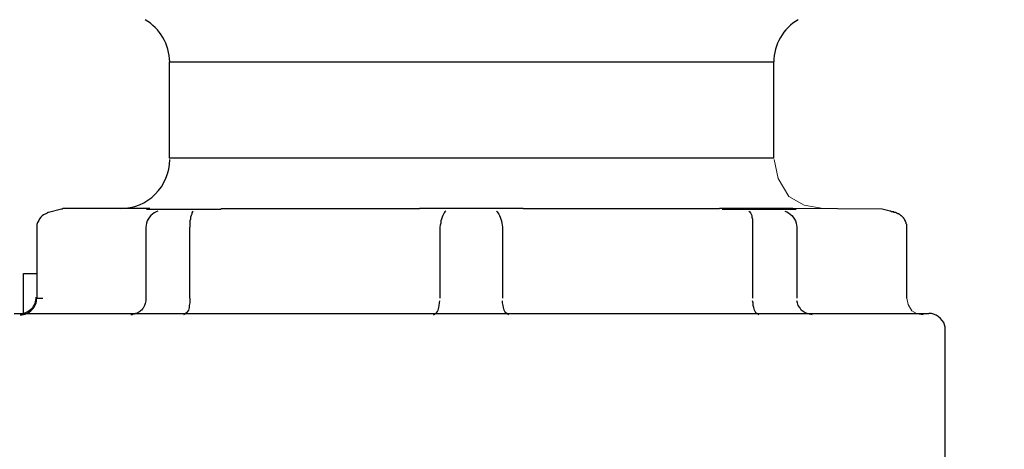
# Model space of a CAD drawing. Units: millimetres. Extents: x -17982 to -10237, y 20825 to 23795.
# Drawn here: x -13135 to -13074, y 22122 to 22149 of the extents above; entities that cross this region are included whole.
import ezdxf

# ---------------------------------------------------------------- set-up
doc = ezdxf.new("R2010")
doc.units = ezdxf.units.MM
doc.header["$LTSCALE"] = 20
doc.layers.add('at_Entity', color=7, linetype='Continuous')
doc.styles.get("Standard").update_dxf_attribs({"font": 'romans.shx', "width": 0.8})
doc.dimstyles.new('ISO-25', dxfattribs={"dimtxt": 2.5, "dimasz": 2.5, "dimexe": 1.25, "dimexo": 0.625, "dimtad": 1, "dimtxsty": 'Standard', "dimcen": 2.5, "dimadec": 0, "dimazin": 0, "dimtfac": 1, "dimtmove": 0, "dimatfit": 3, "dimfxl": 0, "dimarcsym": 0})

# ---------------------------------------------------------------- blocks, each defined once
blk = doc.blocks.new('*D39')
at = {"color": 0, "lineweight": -2}
for p, q in [((-13267.234, 22351.063), (-13267.234, 21965.564)), ((-13107.472, 21997.837), (-13107.472, 21965.564)), ((-13109.972, 21966.814), (-13264.734, 21966.814))]:
    blk.add_line(p, q, dxfattribs=at)
at = {"color": 0}
for points in [[(-13264.734, 21967.23), (-13264.734, 21966.397), (-13267.234, 21966.814)], [(-13109.972, 21967.23), (-13109.972, 21966.397), (-13107.472, 21966.814)]]:
    blk.add_solid(points, dxfattribs=at)
at = {"layer": 'Defpoints', "color": 0}
for p in [(-13267.234, 22351.688), (-13107.472, 21998.462), (-13267.234, 21966.814)]:
    blk.add_point(p, dxfattribs=at)
at = {"color": 0, "insert": (-13187.353, 21968.689), "char_height": 2.5, "attachment_point": 5}
blk.add_mtext('160', dxfattribs=at)
blk = doc.blocks.new('A$C72A10F53')
at = {"layer": 'at_Entity', "color": 7, "lineweight": 5}
for p, q in [((415.115, 140.889), (415.346, 139.732)), ((415.346, 139.732), (416.007, 138.645)), ((416.007, 138.645), (416.935, 138.118)), ((416.935, 138.118), (418.083, 137.921)), ((423.185, 132.464), (423.264, 132.069)), ((423.264, 132.069), (423.487, 131.698)), ((423.487, 131.698), (423.795, 131.519)), ((423.795, 131.519), (424.169, 131.451))]:
    blk.add_line(p, q, dxfattribs=at)
at = {"layer": 'at_Entity', "color": 7}
for points in [[(378.351, 146.824), (415.088, 146.824)], [(378.351, 146.824), (378.351, 140.971)], [(415.088, 140.971), (415.088, 146.824)], [(415.088, 140.971), (378.351, 140.971)], [(371.02, 137.675), (371.006, 137.675), (371.006, 137.675), (371.006, 137.675), (371.006, 137.675), (370.979, 137.675), (370.965, 137.661), (370.965, 137.661), (370.965, 137.661), (370.938, 137.661), (370.938, 137.633), (370.842, 137.592), (370.719, 137.538), (370.637, 137.469), (370.555, 137.387), (370.459, 137.292), (370.418, 137.182), (370.35, 137.059), (370.309, 136.95), (370.295, 136.827), (370.295, 136.703)], [(371.8, 137.88), (371.02, 137.675)], [(372.046, 137.921), (372.018, 137.921), (372.005, 137.921), (371.977, 137.921), (371.964, 137.921), (371.923, 137.907), (371.895, 137.907), (371.882, 137.907), (371.841, 137.88), (371.813, 137.88), (371.8, 137.88)], [(372.265, 137.921), (372.046, 137.921)], [(377.175, 137.921), (372.265, 137.921)], [(377.667, 137.743), (377.558, 137.716), (377.435, 137.661), (377.339, 137.579), (377.229, 137.497), (377.147, 137.387), (377.065, 137.264), (377.011, 137.168), (376.97, 137.032), (376.942, 136.895), (376.929, 136.772)], [(376.97, 137.88), (381.469, 137.88), (381.469, 137.88), (381.483, 137.88), (381.51, 137.907), (381.51, 137.907), (381.551, 137.907), (381.551, 137.907), (381.565, 137.921), (381.592, 137.921), (381.606, 137.921), (381.606, 137.921)], [(379.814, 137.743), (379.773, 137.716), (379.732, 137.661), (379.719, 137.579), (379.678, 137.497), (379.637, 137.387), (379.637, 137.264), (379.609, 137.168), (379.596, 137.032), (379.609, 136.895), (379.609, 136.772)], [(381.606, 137.921), (393.56, 137.921)], [(399.851, 137.921), (393.56, 137.921)], [(395.16, 137.743), (395.105, 137.716), (395.064, 137.661), (395.023, 137.579), (394.982, 137.497), (394.941, 137.387), (394.9, 137.264), (394.859, 137.168), (394.846, 137.032), (394.818, 136.895), (394.805, 136.772)], [(398.238, 137.743), (398.279, 137.716), (398.32, 137.661), (398.374, 137.579), (398.415, 137.497), (398.456, 137.387), (398.497, 137.264), (398.538, 137.168), (398.566, 137.032), (398.579, 136.895), (398.607, 136.772)], [(399.851, 137.921), (411.792, 137.921)], [(416.25, 137.921), (411.792, 137.921)], [(411.956, 137.88), (416.456, 137.88)], [(413.583, 137.743), (413.624, 137.716), (413.665, 137.661), (413.706, 137.579), (413.747, 137.497), (413.761, 137.387), (413.788, 137.264), (413.802, 137.168), (413.802, 137.032), (413.802, 136.895), (413.788, 136.772)], [(415.758, 137.743), (415.881, 137.716), (415.99, 137.661), (416.086, 137.579), (416.196, 137.497), (416.264, 137.387), (416.346, 137.264), (416.414, 137.168), (416.456, 137.032), (416.469, 136.895), (416.497, 136.772)], [(421.667, 137.88), (416.25, 137.921)], [(422.46, 137.675), (421.667, 137.88)], [(422.46, 137.675), (422.46, 137.675), (422.46, 137.675), (422.46, 137.675), (422.46, 137.675), (422.46, 137.675), (422.46, 137.675), (422.46, 137.675), (422.46, 137.675), (422.46, 137.675), (422.46, 137.675), (422.46, 137.675), (422.46, 137.675), (422.46, 137.675), (422.46, 137.675), (422.46, 137.675), (422.46, 137.675), (422.46, 137.675), (422.46, 137.675), (422.46, 137.675), (422.46, 137.675), (422.46, 137.675), (422.432, 137.675), (422.432, 137.675), (422.432, 137.675), (422.432, 137.675), (422.432, 137.675), (422.432, 137.675), (422.432, 137.675), (422.432, 137.675), (422.432, 137.675), (422.432, 137.675), (422.432, 137.675), (422.432, 137.675), (422.432, 137.675), (422.432, 137.675), (422.432, 137.675), (422.432, 137.675), (422.432, 137.675), (422.432, 137.675), (422.432, 137.675), (422.432, 137.675), (422.432, 137.675), (422.432, 137.675), (422.432, 137.675), (422.419, 137.675), (422.419, 137.675), (422.419, 137.675), (422.419, 137.675), (422.419, 137.675), (422.391, 137.675), (422.391, 137.675), (422.378, 137.675), (422.378, 137.702), (422.378, 137.702), (422.378, 137.702), (422.35, 137.702), (422.35, 137.702), (422.337, 137.702), (422.337, 137.702), (422.309, 137.702), (422.309, 137.716), (422.296, 137.716), (422.296, 137.716), (422.268, 137.716), (422.268, 137.716), (422.255, 137.716), (422.255, 137.716), (422.227, 137.716), (422.214, 137.716), (422.214, 137.716), (422.2, 137.743), (422.173, 137.743), (422.173, 137.743), (422.159, 137.743)], [(423.185, 136.703), (423.185, 136.731), (423.185, 136.731), (423.185, 136.731), (423.185, 136.731), (423.185, 136.731), (423.185, 136.731), (423.185, 136.744), (423.185, 136.744), (423.185, 136.744), (423.185, 136.772), (423.185, 136.772), (423.185, 136.772), (423.185, 136.772), (423.185, 136.772), (423.185, 136.786), (423.185, 136.786), (423.185, 136.786), (423.185, 136.813), (423.171, 136.813), (423.171, 136.813), (423.171, 136.813), (423.171, 136.827), (423.171, 136.827), (423.171, 136.854), (423.171, 136.854), (423.171, 136.854), (423.171, 136.854), (423.171, 136.868), (423.171, 136.895), (423.171, 136.895), (423.171, 136.909), (423.171, 136.936), (423.171, 136.95), (423.144, 136.977), (423.144, 137.018), (423.13, 137.032), (423.13, 137.059), (423.13, 137.073), (423.103, 137.1), (423.089, 137.127), (423.089, 137.141), (423.089, 137.168), (423.062, 137.182), (423.062, 137.209), (423.048, 137.223), (423.048, 137.223), (423.034, 137.264), (423.007, 137.264), (423.007, 137.292), (423.007, 137.305), (422.966, 137.333), (422.966, 137.346), (422.952, 137.374), (422.925, 137.387), (422.911, 137.415), (422.884, 137.428), (422.87, 137.456), (422.843, 137.469), (422.829, 137.469), (422.802, 137.497), (422.788, 137.51), (422.761, 137.538), (422.747, 137.551), (422.72, 137.551), (422.706, 137.579), (422.679, 137.592), (422.665, 137.592), (422.638, 137.592), (422.597, 137.62), (422.583, 137.633), (422.583, 137.633), (422.556, 137.633), (422.542, 137.633), (422.542, 137.661), (422.514, 137.661), (422.501, 137.661), (422.501, 137.675), (422.473, 137.675), (422.46, 137.675), (422.46, 137.675)], [(370.295, 136.703), (370.295, 132.464)], [(376.929, 136.772), (376.929, 132.464)], [(379.609, 132.464), (379.609, 136.772)], [(394.805, 136.772), (394.805, 132.464)], [(398.607, 136.772), (398.607, 132.464)], [(413.788, 136.772), (413.788, 132.464)], [(416.497, 136.772), (416.497, 132.464)], [(423.185, 132.464), (423.185, 136.703)], [(369.502, 131.479), (369.502, 133.954), (370.295, 133.954)], [(370.295, 132.464), (370.678, 132.464)], [(376.929, 132.464), (376.929, 132.381), (376.929, 132.299), (376.901, 132.217), (376.888, 132.135), (376.874, 132.081), (376.846, 132.012), (376.805, 131.93), (376.764, 131.862), (376.723, 131.807), (376.669, 131.739), (376.6, 131.698), (376.559, 131.643), (376.505, 131.602), (376.422, 131.561), (376.381, 131.533), (376.299, 131.52), (376.217, 131.479), (376.149, 131.479), (376.094, 131.451), (376.012, 131.451)], [(379.609, 132.464), (379.609, 132.299), (379.596, 132.176), (379.568, 132.012), (379.555, 131.889), (379.514, 131.739), (379.459, 131.643), (379.39, 131.561), (379.349, 131.52), (379.295, 131.479), (379.226, 131.451)], [(394.408, 131.451), (394.476, 131.479), (394.531, 131.52), (394.599, 131.561), (394.654, 131.643), (394.695, 131.739), (394.736, 131.889), (394.764, 132.012), (394.777, 132.176), (394.805, 132.299)], [(398.976, 131.451), (398.935, 131.479), (398.867, 131.52), (398.812, 131.561), (398.744, 131.643), (398.703, 131.739), (398.662, 131.889), (398.648, 132.012), (398.607, 132.176), (398.607, 132.299)], [(414.171, 131.451), (414.13, 131.479), (414.076, 131.52), (414.007, 131.561), (413.953, 131.643), (413.912, 131.739), (413.871, 131.889), (413.83, 132.012), (413.83, 132.176), (413.802, 132.299)], [(417.413, 131.451), (417.262, 131.479), (417.126, 131.52), (417.003, 131.561), (416.88, 131.643), (416.756, 131.739), (416.674, 131.889), (416.579, 132.012), (416.538, 132.176), (416.497, 132.299)], [(368.927, 131.533), (424.511, 131.533)], [(369.748, 131.533), (369.721, 131.533)], [(425.51, 130.549), (425.51, 130.699), (425.469, 130.836), (425.414, 130.986), (425.332, 131.109), (425.223, 131.233), (425.086, 131.356), (424.963, 131.438), (424.799, 131.479), (424.675, 131.52), (424.511, 131.533)], [(425.51, 116.065), (425.51, 130.549)]]:
    blk.add_lwpolyline(points, dxfattribs=at)
for centre, radius, start, end in [((375.34, 146.781), 3.039, 0.82211, 59.38346), ((418.07, 146.813), 2.983, 120.00941, 179.78502), ((375.412, 140.887), 2.966, 269.7052, 0.03503), ((369.289, 132.513), 0.979, 270.47423, 1.11735), ((369.292, 132.455), 1.004, 270.29599, 0.48367)]:
    blk.add_arc(centre, radius, start, end, dxfattribs=at)
blk = doc.blocks.new('*D61')
at = {"color": 0, "lineweight": -2}
for p, q in [((-12922.399, 23355.517), (-12803.023, 23355.517)), ((-12804.273, 22057.772), (-12804.273, 23353.017)), ((-13081.607, 22055.272), (-12803.023, 22055.272))]:
    blk.add_line(p, q, dxfattribs=at)
at = {"color": 0}
for points in [[(-12804.69, 23353.017), (-12803.856, 23353.017), (-12804.273, 23355.517)], [(-12804.69, 22057.772), (-12803.856, 22057.772), (-12804.273, 22055.272)]]:
    blk.add_solid(points, dxfattribs=at)
at = {"layer": 'Defpoints', "color": 0}
for p in [(-12923.024, 23355.517), (-12804.273, 23355.517), (-13082.232, 22055.272)]:
    blk.add_point(p, dxfattribs=at)
at = {"color": 0, "insert": (-12806.148, 22930.517), "char_height": 2.5, "attachment_point": 5, "rotation": 90}
blk.add_mtext('1300', dxfattribs=at)

msp = doc.modelspace()

# ---------------------------------------------------------------- block references
at = {"xscale": 1.006199999999808, "yscale": 1.006200000000035, "zscale": 1.0062}
msp.add_blockref('A$C72A10F53', (-13506.128, 21998.462), dxfattribs=at)

# ---------------------------------------------------------------- dimensions: what is measured, and where the dimension line sits
at = {"color": 3}
dim = msp.add_linear_dim(base=(-12804.273, 23355.517), p1=(-13082.232, 22055.272), p2=(-12923.024, 23355.517), angle=90, dimstyle='ISO-25', override={"dimdec": 0}, dxfattribs=at)
dim.commit()
dim.dimension.update_dxf_attribs({"geometry": '*D61', "text_midpoint": (-12804.273, 22930.517), "dimtype": 160})
dim = msp.add_linear_dim(base=(-13267.234, 21966.814), p1=(-13107.472, 21998.462), p2=(-13267.234, 22351.688), dimstyle='ISO-25', override={"dimdec": 0}, dxfattribs=at)
dim.commit()
dim.dimension.update_dxf_attribs({"geometry": '*D39', "text_midpoint": (-13187.353, 21968.689)})

doc.saveas('drawing.dxf')
